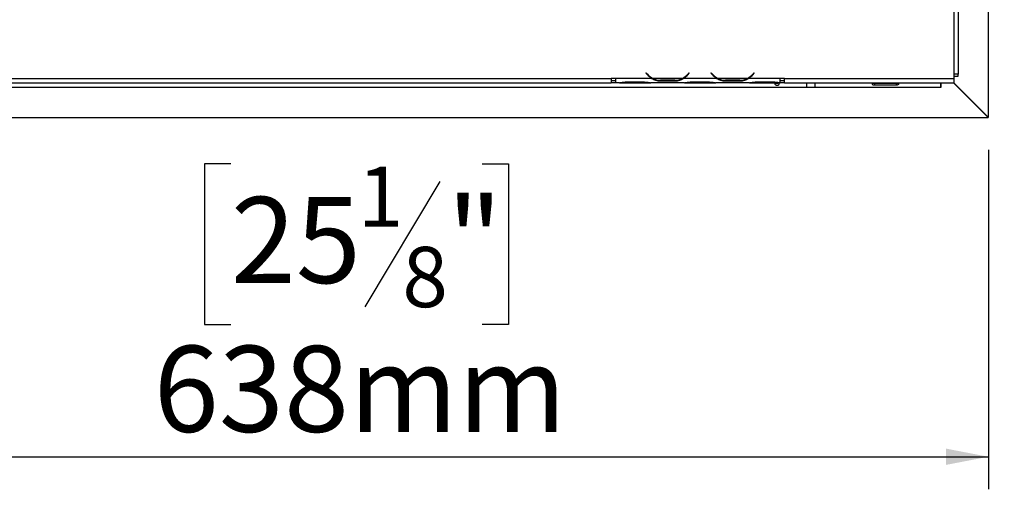
# Model space of a CAD drawing. Units: millimetres. Extents: x 14 to 3931, y 9 to 3034.
# Drawn here: x 1210 to 1665, y 140 to 357 of the extents above; entities that cross this region are included whole.
import ezdxf

# ---------------------------------------------------------------- set-up
doc = ezdxf.new("R2010")
doc.units = ezdxf.units.MM
doc.header["$LTSCALE"] = 15
doc.layers.add('FORMAT', color=7, linetype='Continuous')
doc.styles.add('SLDTEXTSTYLE1', font='TXT', dxfattribs={"width": 0.75})
doc.dimstyles.new('SLDDIMSTYLE0', dxfattribs={"dimtxt": 39.6875, "dimasz": 19.5, "dimexe": 0, "dimexo": 0.0625, "dimgap": 9.921875, "dimtad": 1, "dimdec": 0, "dimrnd": 1e-09, "dimzin": 12, "dimdsep": 46, "dimtxsty": 'SLDTEXTSTYLE1', "dimsah": 1, "dimcen": 0.09, "dimadec": 0, "dimazin": 3, "dimtfac": 1, "dimtdec": 0, "dimtofl": 0, "dimtmove": 0, "dimatfit": 3, "dimfxl": 0, "dimfrac": 2, "dimtolj": 1, "dimtzin": 12, "dimarcsym": 0})

# ---------------------------------------------------------------- blocks, each defined once
blk = doc.blocks.new('_D_10')
at = {"layer": 'FORMAT'}
for p, q in [((1019.66, 625.65), (1019.66, 140.2)), ((1657.16, 296.69), (1657.16, 140.2)), ((1307.55, 290.25), (1295.48, 290.25)), ((1295.48, 290.25), (1295.48, 216.16)), ((1423.64, 290.25), (1435.71, 290.25)), ((1435.71, 290.25), (1435.71, 216.16)), ((1404.04, 282.07), (1369.41, 224.34)), ((1295.48, 216.16), (1307.55, 216.16)), ((1435.71, 216.16), (1423.64, 216.16)), ((1019.66, 155.2), (1657.16, 155.2))]:
    blk.add_line(p, q, dxfattribs=at)
for points in [[(1019.66, 155.2), (1039.16, 151.45), (1039.16, 158.95)], [(1657.16, 155.2), (1637.66, 158.95), (1637.66, 151.45)]]:
    blk.add_solid(points, dxfattribs=at)
at = {"layer": 'FORMAT', "attachment_point": 1, "style": 'SLDTEXTSTYLE1'}
for s, insert, char_height in [('1', (1366.2, 289.02), 27.78), ('25', (1307.55, 274.99), 39.688), ('"', (1407.25, 274.99), 39.69), ('8', (1386.73, 251.98), 27.78), ('638mm', (1272, 206.36), 39.688)]:
    blk.add_mtext(s, dxfattribs=dict(at, insert=insert, char_height=char_height))
blk = doc.blocks.new('_D_11')
at = {"layer": 'FORMAT'}
for p, q in [((1672.16, 727.48), (1846.21, 727.48)), ((1831.21, 311.69), (1831.21, 727.48)), ((1696.16, 586.8), (1696.16, 598.88)), ((1696.16, 598.88), (1770.25, 598.88)), ((1770.25, 598.88), (1770.25, 586.8)), ((1704.34, 567.2), (1762.07, 532.57)), ((1696.16, 470.71), (1696.16, 458.64)), ((1770.25, 458.64), (1770.25, 470.71)), ((1696.16, 458.64), (1770.25, 458.64)), ((1672.16, 311.69), (1846.21, 311.69))]:
    blk.add_line(p, q, dxfattribs=at)
for points in [[(1831.21, 727.48), (1827.46, 707.98), (1834.96, 707.98)], [(1831.21, 311.69), (1834.96, 331.19), (1827.46, 331.19)]]:
    blk.add_solid(points, dxfattribs=at)
at = {"layer": 'FORMAT', "attachment_point": 1, "rotation": 90, "style": 'SLDTEXTSTYLE1'}
for s, insert, char_height in [('416mm', (1780.05, 435.16), 39.688), ('"', (1711.43, 570.41), 39.69), ('8', (1734.44, 549.89), 27.78), ('3', (1697.39, 529.36), 27.78), ('16', (1711.43, 470.71), 39.688)]:
    blk.add_mtext(s, dxfattribs=dict(at, insert=insert, char_height=char_height))
blk = doc.blocks.new('_D_13')
at = {"layer": 'FORMAT'}
for p, q in [((1546.6, 877.15), (2027.37, 877.15)), ((2012.37, 311.65), (2012.37, 877.15)), ((1877.32, 586.3), (1877.32, 598.38)), ((1877.32, 598.38), (1951.4, 598.38)), ((1951.4, 598.38), (1951.4, 586.3)), ((1885.5, 566.7), (1943.22, 532.07)), ((1877.32, 470.21), (1877.32, 458.14)), ((1951.4, 458.14), (1951.4, 470.21)), ((1877.32, 458.14), (1951.4, 458.14)), ((1672.06, 311.65), (2027.37, 311.65))]:
    blk.add_line(p, q, dxfattribs=at)
for points in [[(2012.37, 877.15), (2008.62, 857.65), (2016.12, 857.65)], [(2012.37, 311.65), (2016.12, 331.15), (2008.62, 331.15)]]:
    blk.add_solid(points, dxfattribs=at)
at = {"layer": 'FORMAT', "attachment_point": 1, "rotation": 90, "style": 'SLDTEXTSTYLE1'}
for s, insert, char_height in [('566mm', (1961.21, 434.66), 39.688), ('"', (1892.58, 569.91), 39.69), ('4', (1915.59, 549.39), 27.78), ('1', (1878.55, 528.86), 27.78), ('22', (1892.58, 470.21), 39.688)]:
    blk.add_mtext(s, dxfattribs=dict(at, insert=insert, char_height=char_height))

msp = doc.modelspace()

# ---------------------------------------------------------------- linework, layer by layer
at = {"color": 7, "linetype": 'Continuous', "lineweight": 25}
for p, q in [((1643.16, 727.48), (1643.16, 331.65)), ((1657.16, 311.69), (1657.16, 727.48)), ((1641.16, 362.65), (1641.16, 329.65)), ((1499.31, 332.26), (1499.16, 332.13)), ((1499.16, 332.13), (1499.7, 331.49)), ((1499.85, 331.62), (1499.31, 332.26)), ((1519, 332.26), (1518.47, 331.62)), ((1518.62, 331.49), (1519.16, 332.13)), ((1519.16, 332.13), (1519, 332.26)), ((1529.31, 332.26), (1529.16, 332.13)), ((1529.16, 332.13), (1529.7, 331.49)), ((1529.85, 331.62), (1529.31, 332.26)), ((1549, 332.26), (1548.47, 331.62)), ((1548.62, 331.49), (1549.16, 332.13)), ((1549.16, 332.13), (1549, 332.26)), ((1059.66, 329.65), (1483.16, 329.65)), ((1059.66, 327.65), (1483.16, 327.65)), ((1485.16, 329.65), (1483.16, 329.65)), ((1483.16, 329.65), (1483.16, 327.65)), ((1483.16, 328.65), (1485.16, 328.65)), ((1485.16, 327.65), (1483.16, 327.65)), ((1501.92, 329.65), (1485.16, 329.65)), ((1485.16, 329.65), (1485.16, 329.65)), ((1485.16, 329.65), (1485.16, 327.65)), ((1486.92, 327.65), (1485.16, 327.65)), ((1486.88, 327.65), (1487.35, 327.65)), ((1487.35, 327.65), (1490.83, 327.65)), ((1490.83, 328.14), (1497.49, 328.14)), ((1490.83, 327.65), (1497.49, 327.65)), ((1497.49, 327.65), (1500.96, 327.65)), ((1500.96, 327.65), (1501.39, 327.65)), ((1516.92, 327.65), (1501.39, 327.65)), ((1515.96, 329.65), (1502.35, 329.65)), ((1505.83, 328.99), (1505.83, 328.33)), ((1512.49, 328.83), (1505.83, 328.83)), ((1512.49, 328.33), (1505.83, 328.33)), ((1512.49, 328.99), (1512.49, 328.33)), ((1531.92, 329.65), (1516.39, 329.65)), ((1516.88, 327.65), (1517.35, 327.65)), ((1517.35, 327.65), (1520.83, 327.65)), ((1520.83, 328.14), (1527.49, 328.14)), ((1520.83, 327.65), (1527.49, 327.65)), ((1527.49, 327.65), (1530.96, 327.65)), ((1530.96, 327.65), (1531.39, 327.65)), ((1546.92, 327.65), (1531.39, 327.65)), ((1545.96, 329.65), (1532.35, 329.65)), ((1535.83, 328.99), (1535.83, 328.33)), ((1542.49, 328.83), (1535.83, 328.83)), ((1542.49, 328.33), (1535.83, 328.33)), ((1542.49, 328.99), (1542.49, 328.33)), ((1561.16, 329.65), (1546.39, 329.65)), ((1546.88, 327.65), (1547.35, 327.65)), ((1547.35, 327.65), (1550.83, 327.65)), ((1550.83, 328.14), (1557.49, 328.14)), ((1550.83, 327.65), (1557.49, 327.65)), ((1557.49, 327.65), (1560.96, 327.65)), ((1560.96, 327.65), (1561.16, 327.65)), ((1563.16, 329.65), (1561.16, 329.65)), ((1561.16, 329.65), (1561.16, 329.65)), ((1561.16, 327.65), (1561.16, 329.65)), ((1561.16, 328.65), (1563.16, 328.65)), ((1561.16, 327.65), (1561.16, 327.65)), ((1563.16, 327.65), (1561.16, 327.65)), ((1563.16, 329.65), (1641.16, 329.65)), ((1563.16, 327.65), (1563.16, 329.65)), ((1563.16, 327.65), (1641.16, 327.65)), ((1573.26, 327.65), (1573.26, 325.65)), ((1577.26, 325.65), (1577.26, 327.65)), ((1604.66, 327.33), (1604.35, 327.44)), ((1604.66, 327.46), (1614.66, 327.46)), ((1614.66, 327.33), (1604.66, 327.33)), ((1604.66, 327.33), (1604.66, 326.49)), ((1614.66, 327.33), (1614.66, 326.49)), ((1635.16, 325.65), (1635.16, 327.65)), ((1635.36, 325.65), (1635.36, 327.65)), ((1641.06, 327.65), (1657.06, 311.65)), ((1643.16, 331.65), (1641.16, 331.65)), ((1641.16, 330.65), (1643.16, 330.65)), ((1641.16, 329.65), (1641.16, 327.65)), ((1657.16, 311.69), (1641.16, 327.69)), ((1643.16, 330.65), (1643.16, 331.65)), ((480.26, 325.65), (1573.26, 325.65)), ((1573.26, 325.65), (1577.26, 325.65)), ((1577.26, 325.65), (1635.16, 325.65)), ((1614.66, 326.49), (1604.66, 326.49)), ((1635.16, 325.65), (1635.36, 325.65)), ((480.26, 311.65), (1657.06, 311.65)), ((1656.87, 311.84), (1656.87, 311.98))]:
    msp.add_line(p, q, dxfattribs=at)
at = {"color": 8, "linetype": 'Continuous', "lineweight": 25}
for p, q in [((1490.83, 328.14), (1490.83, 327.65)), ((1497.49, 328.14), (1497.49, 327.65)), ((1501.92, 329.65), (1502.34, 329.65)), ((1515.97, 329.65), (1516.4, 329.65)), ((1520.83, 328.14), (1520.83, 327.65)), ((1527.49, 328.14), (1527.49, 327.65)), ((1531.92, 329.65), (1532.34, 329.65)), ((1545.97, 329.65), (1546.4, 329.65)), ((1550.83, 328.14), (1550.83, 327.65)), ((1557.49, 328.14), (1557.49, 327.65))]:
    msp.add_line(p, q, dxfattribs=at)
at = {"color": 7, "linetype": 'Continuous', "lineweight": 25}
for centre, radius, start, end in [((1505.83, 336.63), 8, 220, 240.8084), ((1505.83, 336.63), 7.8, 220, 243.557), ((1505.83, 336.63), 7.8, 243.557, 270), ((1512.49, 336.63), 7.8, 270, 296.443), ((1512.49, 336.63), 7.8, 296.443, 320), ((1512.49, 336.63), 8, 299.1916, 320), ((1535.83, 336.63), 8, 220, 240.8084), ((1535.83, 336.63), 7.8, 220, 243.557), ((1535.83, 336.63), 7.8, 243.557, 270), ((1542.49, 336.63), 7.8, 270, 296.443), ((1542.49, 336.63), 7.8, 296.443, 320), ((1542.49, 336.63), 8, 299.1916, 320)]:
    msp.add_arc(centre, radius, start, end, dxfattribs=at)
for points, knots in [([(1486.92, 327.65), (1487.51, 327.74), (1488.69, 327.93), (1490.11, 328.07), (1490.83, 328.14)], [0, 0, 0, 0, 0.499776, 1, 1, 1, 1]), ([(1497.49, 328.14), (1498.2, 328.07), (1499.62, 327.93), (1500.8, 327.74), (1501.39, 327.65)], [0, 0, 0, 0, 0.499956, 1, 1, 1, 1]), ([(1505.83, 328.33), (1505.12, 328.38), (1503.7, 328.47), (1502.51, 329.25), (1501.92, 329.65)], [0, 0, 0, 0, 0.499956, 1, 1, 1, 1]), ([(1516.39, 329.65), (1515.8, 329.25), (1514.62, 328.47), (1513.2, 328.38), (1512.49, 328.33)], [0, 0, 0, 0, 0.499776, 1, 1, 1, 1]), ([(1516.92, 327.65), (1517.51, 327.74), (1518.69, 327.93), (1520.11, 328.07), (1520.83, 328.14)], [0, 0, 0, 0, 0.499776, 1, 1, 1, 1]), ([(1527.49, 328.14), (1528.2, 328.07), (1529.62, 327.93), (1530.8, 327.74), (1531.39, 327.65)], [0, 0, 0, 0, 0.499956, 1, 1, 1, 1]), ([(1535.83, 328.33), (1535.12, 328.38), (1533.7, 328.47), (1532.51, 329.25), (1531.92, 329.65)], [0, 0, 0, 0, 0.499956, 1, 1, 1, 1]), ([(1546.39, 329.65), (1545.8, 329.25), (1544.62, 328.47), (1543.2, 328.38), (1542.49, 328.33)], [0, 0, 0, 0, 0.499776, 1, 1, 1, 1]), ([(1546.92, 327.65), (1547.51, 327.74), (1548.69, 327.93), (1550.11, 328.07), (1550.83, 328.14)], [0, 0, 0, 0, 0.499776, 1, 1, 1, 1]), ([(1557.49, 328.14), (1558.15, 328.08), (1559.47, 327.96), (1560.6, 327.76), (1561.16, 327.65)], [0, 0, 0, 0, 0.499891, 1, 1, 1, 1]), ([(1560.66, 327.06), (1560.65, 327.03), (1560.65, 326.95), (1560.57, 326.83), (1560.46, 326.72), (1560.27, 326.61), (1560, 326.51), (1559.66, 326.48), (1559.32, 326.51), (1559.05, 326.61), (1558.86, 326.72), (1558.74, 326.83), (1558.67, 326.95), (1558.65, 327.07), (1558.67, 327.17), (1558.74, 327.27), (1558.85, 327.34), (1559.04, 327.41), (1559.31, 327.45), (1559.66, 327.47), (1560, 327.46), (1560.27, 327.41), (1560.46, 327.34), (1560.57, 327.27), (1560.65, 327.17), (1560.65, 327.1), (1560.66, 327.06)], [0, 0, 0, 0, 0.029632, 0.058829, 0.090126, 0.125611, 0.185568, 0.24958, 0.31449, 0.37326, 0.409597, 0.44129, 0.470374, 0.499439, 0.529553, 0.558405, 0.588297, 0.621315, 0.687461, 0.750054, 0.814914, 0.873844, 0.909642, 0.941169, 0.970456, 1, 1, 1, 1]), ([(1560.05, 327.44), (1560.04, 327.43), (1559.98, 327.38), (1559.84, 327.35), (1559.66, 327.32), (1559.48, 327.34), (1559.31, 327.4), (1559.15, 327.49), (1559.04, 327.58), (1559, 327.64), (1558.99, 327.65)], [0, 0, 0, 0, 0.050959, 0.197859, 0.345742, 0.496771, 0.644243, 0.796278, 0.960316, 1, 1, 1, 1]), ([(1604.66, 326.49), (1604.51, 326.51), (1604.25, 326.54), (1603.96, 326.65), (1603.8, 326.77), (1603.72, 326.86), (1603.67, 326.96), (1603.66, 327.07), (1603.67, 327.16), (1603.72, 327.24), (1603.8, 327.31), (1603.96, 327.38), (1604.25, 327.44), (1604.51, 327.46), (1604.66, 327.46)], [0, 0, 0, 0, 0.164753, 0.292487, 0.346465, 0.396941, 0.447054, 0.500007, 0.552544, 0.6023, 0.652535, 0.706422, 0.83444, 1, 1, 1, 1]), ([(1614.66, 327.46), (1614.8, 327.46), (1615.06, 327.44), (1615.35, 327.38), (1615.51, 327.31), (1615.59, 327.24), (1615.64, 327.16), (1615.66, 327.07), (1615.64, 326.96), (1615.6, 326.86), (1615.51, 326.77), (1615.36, 326.66), (1615.06, 326.54), (1614.8, 326.51), (1614.66, 326.49)], [0, 0, 0, 0, 0.164753, 0.292487, 0.346465, 0.396941, 0.447054, 0.500007, 0.552544, 0.6023, 0.652535, 0.706422, 0.83444, 1, 1, 1, 1])]:
    msp.add_open_spline(points, degree=3, knots=knots, dxfattribs=at)

# ---------------------------------------------------------------- dimensions: what is measured, and where the dimension line sits
at = {"layer": 'FORMAT'}
for base, p1, p2, angle, picture, middle in [((2012.36833377, 877.15001073), (1657.05819976, 311.65001073), (1531.60202252, 877.15001073), 90, '_D_13', (2012.36833377, 528.25684681)), ((1831.21, 727.48), (1657.16, 311.69), (1657.16, 727.48), 90, '_D_11', (1831.21, 528.76)), ((1657.15819976, 155.19993366), (1019.65819976, 640.65001073), (1657.15819976, 311.68536607), 0, '_D_10', (1365.59615441, 155.19993366))]:
    dim = msp.add_linear_dim(base=base, p1=p1, p2=p2, angle=angle, dimstyle='SLDDIMSTYLE0', dxfattribs=at)
    dim.commit()
    dim.dimension.update_dxf_attribs({"geometry": picture, "text_midpoint": middle, "dimtype": 160})

doc.saveas('drawing.dxf')
